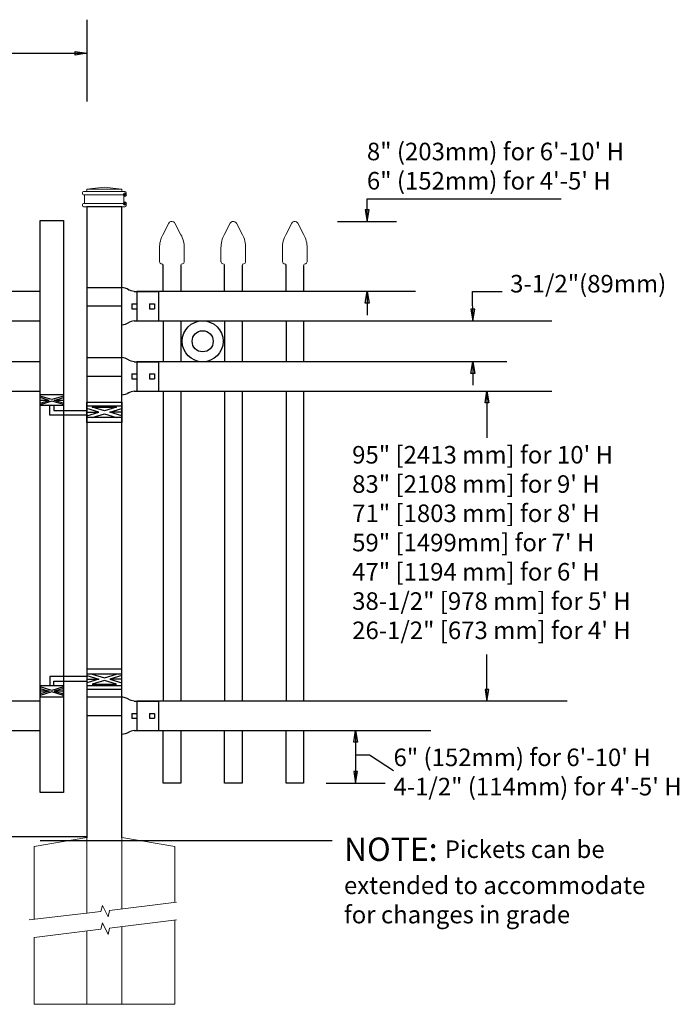
# Model space of a CAD drawing. Units: inches. Extents: x -11 to 544, y 603 to 968.
# Drawn here: x 165 to 222, y 702 to 786 of the extents above; entities that cross this region are included whole.
import ezdxf

# ---------------------------------------------------------------- set-up
doc = ezdxf.new("R2010")
doc.units = ezdxf.units.IN
doc.header["$MEASUREMENT"] = 0
for name, color, linetype in [('3D OBJECT 1', 250, 'Continuous'), ('CONCREATE 1', 250, 'Continuous'), ('DIMENSION 1', 250, 'Continuous'), ('GATE POST 1', 250, 'Continuous'), ('Layer 1', 250, 'Continuous'), ('PICKETS 1', 250, 'Continuous'), ('RAILS 1', 250, 'Continuous')]:
    doc.layers.add(name, color=color, linetype=linetype)
doc.styles.get("Standard").update_dxf_attribs({"font": 'Verdana.ttf'})

# ---------------------------------------------------------------- blocks, each defined once
blk = doc.blocks.new('post')
at = {"layer": 'GATE POST 1', "color": 250}
blk.add_lwpolyline([(283.405, 1080.807), (283.405, 1134.718), (286.405, 1134.718), (286.405, 1080.8)], dxfattribs=at)
at = {"layer": 'Layer 1', "color": 250, "lineweight": 20}
for points in [[(283.15, 1136.02), (283.098, 1136.02), (283.057, 1135.978), (283.057, 1135.927)], [(283.057, 1135.927), (283.057, 1135.927), (283.057, 1135.834), (283.057, 1135.834)], [(283.15, 1136.02), (283.15, 1136.02), (283.336, 1136.02), (283.336, 1136.02)], [(283.336, 1136.02), (283.387, 1136.02), (283.429, 1136.062), (283.429, 1136.113)], [(283.336, 1136.02), (283.336, 1136.02), (286.498, 1136.02), (286.498, 1136.02)], [(284.917, 1136.392), (284.917, 1136.392), (283.429, 1136.206), (283.429, 1136.206)], [(283.429, 1136.206), (283.429, 1136.206), (286.405, 1136.206), (286.405, 1136.206)], [(283.429, 1136.206), (283.429, 1136.206), (283.429, 1136.113), (283.429, 1136.113)], [(284.917, 1136.392), (284.917, 1136.392), (286.405, 1136.206), (286.405, 1136.206)], [(286.405, 1136.206), (286.405, 1136.206), (286.405, 1136.113), (286.405, 1136.113)], [(286.405, 1136.113), (286.405, 1136.061), (286.446, 1136.02), (286.498, 1136.02)], [(286.498, 1136.02), (286.498, 1136.02), (286.684, 1136.02), (286.684, 1136.02)], [(286.777, 1135.927), (286.777, 1135.979), (286.735, 1136.02), (286.684, 1136.02)], [(286.777, 1135.927), (286.777, 1135.927), (286.777, 1135.834), (286.777, 1135.834)], [(283.057, 1135.834), (283.057, 1135.782), (283.099, 1135.741), (283.15, 1135.741)], [(283.15, 1135.741), (283.15, 1135.741), (286.684, 1135.741), (286.684, 1135.741)], [(283.243, 1135.648), (283.243, 1135.7), (283.202, 1135.741), (283.15, 1135.741)], [(283.15, 1134.997), (283.202, 1134.997), (283.243, 1135.039), (283.243, 1135.09)], [(283.243, 1135.648), (283.243, 1135.648), (283.243, 1135.09), (283.243, 1135.09)], [(286.684, 1135.741), (286.633, 1135.741), (286.591, 1135.699), (286.591, 1135.648)], [(286.591, 1135.648), (286.591, 1135.648), (286.591, 1135.09), (286.591, 1135.09)], [(286.591, 1135.09), (286.591, 1135.038), (286.633, 1134.997), (286.684, 1134.997)], [(286.684, 1135.741), (286.736, 1135.741), (286.777, 1135.783), (286.777, 1135.834)], [(283.15, 1134.997), (283.098, 1134.997), (283.057, 1134.955), (283.057, 1134.904)], [(283.057, 1134.904), (283.057, 1134.904), (283.057, 1134.811), (283.057, 1134.811)], [(283.057, 1134.811), (283.057, 1134.759), (283.099, 1134.718), (283.15, 1134.718)], [(283.15, 1134.997), (283.15, 1134.997), (286.684, 1134.997), (286.684, 1134.997)], [(283.15, 1134.718), (283.15, 1134.718), (286.684, 1134.718), (286.684, 1134.718)], [(283.429, 1134.718), (283.429, 1134.718), (286.405, 1134.718), (286.405, 1134.718)], [(286.777, 1134.904), (286.777, 1134.956), (286.735, 1134.997), (286.684, 1134.997)], [(286.684, 1134.718), (286.736, 1134.718), (286.777, 1134.76), (286.777, 1134.811)], [(286.777, 1134.904), (286.777, 1134.904), (286.777, 1134.811), (286.777, 1134.811)]]:
    blk.add_open_spline(points, degree=3, dxfattribs=at)
at = {"layer": 'Layer 1', "color": 250}
for points in [[(283.15, 1135.741), (283.15, 1135.741), (283.274, 1135.741), (283.274, 1135.741), (283.274, 1135.809), (283.218, 1135.865), (283.15, 1135.865), (283.082, 1135.865), (283.026, 1135.809), (283.026, 1135.741), (283.026, 1135.673), (283.082, 1135.617), (283.15, 1135.617), (283.218, 1135.617), (283.274, 1135.673), (283.274, 1135.741), (283.274, 1135.741), (283.15, 1135.741), (283.15, 1135.741)], [(283.15, 1134.997), (283.15, 1134.997), (283.274, 1134.997), (283.274, 1134.997), (283.274, 1135.065), (283.218, 1135.121), (283.15, 1135.121), (283.082, 1135.121), (283.026, 1135.065), (283.026, 1134.997), (283.026, 1134.929), (283.082, 1134.873), (283.15, 1134.873), (283.218, 1134.873), (283.274, 1134.929), (283.274, 1134.997), (283.274, 1134.997), (283.15, 1134.997), (283.15, 1134.997)]]:
    blk.add_open_spline(points, degree=3, knots=[0, 0, 0, 0, 0.166667, 0.166667, 0.166667, 0.333333, 0.333333, 0.333333, 0.5, 0.5, 0.5, 0.666667, 0.666667, 0.666667, 0.833333, 0.833333, 0.833333, 1, 1, 1, 1], dxfattribs=at)
blk = doc.blocks.new('post under g')
at = {"layer": 'Layer 1', "color": 250, "lineweight": 20}
for points in [[(137.369, 1080.05), (137.369, 1080.05), (141.87, 1080.8), (141.87, 1080.8)], [(141.87, 1080.8), (141.87, 1080.8), (141.87, 1077.764), (141.87, 1074.697)], [(149.372, 1080.05), (149.372, 1080.05), (144.87, 1080.8), (144.87, 1080.8)], [(144.87, 1074.322), (144.87, 1077.545), (144.87, 1080.8), (144.87, 1080.8)], [(137.369, 1075.26), (137.369, 1077.759), (137.369, 1080.05), (137.369, 1080.05)], [(149.372, 1080.05), (149.372, 1080.05), (149.372, 1076.937), (149.372, 1073.808)], [(137.369, 1066.554), (137.369, 1069.709), (137.369, 1073.759), (137.369, 1073.759)], [(141.87, 1073.197), (141.87, 1073.197), (141.87, 1069.256), (141.87, 1066.554)], [(144.87, 1066.554), (144.87, 1069.141), (144.87, 1072.822), (144.87, 1072.822)], [(149.372, 1072.259), (149.372, 1072.259), (149.372, 1069.032), (149.372, 1066.554)], [(149.372, 1066.554), (149.372, 1066.554), (137.368, 1066.554), (137.368, 1066.554)]]:
    blk.add_open_spline(points, degree=3, dxfattribs=at)
for points in [[(137.219, 1075.279), (137.219, 1075.279), (142.924, 1074.565), (142.924, 1074.565), (142.924, 1074.565), (143.045, 1074.031), (143.045, 1074.031), (143.045, 1074.031), (143.546, 1075.007), (143.546, 1075.007), (143.546, 1075.007), (143.668, 1074.473), (143.668, 1074.473), (143.668, 1074.473), (149.787, 1073.759), (149.787, 1073.759)], [(137.219, 1073.778), (137.219, 1073.778), (142.924, 1073.065), (142.924, 1073.065), (142.924, 1073.065), (143.045, 1072.531), (143.045, 1072.531), (143.045, 1072.531), (143.546, 1073.507), (143.546, 1073.507), (143.546, 1073.507), (143.668, 1072.972), (143.668, 1072.972), (143.668, 1072.972), (149.372, 1072.259), (149.372, 1072.259)]]:
    blk.add_open_spline(points, degree=3, knots=[0, 0, 0, 0, 0.2, 0.2, 0.2, 0.4, 0.4, 0.4, 0.6, 0.6, 0.6, 0.8, 0.8, 0.8, 1, 1, 1, 1], dxfattribs=at)
blk = doc.blocks.new('R FOR PRESTONE')
for p, q in [((161.514, 732.554), (161.242, 732.616)), ((161.69, 732.481), (161.515, 732.554)), ((161.795, 732.419), (161.695, 732.479)), ((161.795, 732.419), (161.82, 732.404)), ((161.894, 732.367), (161.82, 732.404)), ((162.022, 732.316), (161.894, 732.367)), ((162.295, 732.254), (162.022, 732.316)), ((162.022, 732.316), (162.022, 732.316)), ((164.373, 729.755), (164.373, 732.255)), ((161.241, 731.005), (158.241, 731.005)), ((161.69, 729.528), (161.515, 729.455)), ((161.795, 729.59), (161.695, 729.53)), ((161.795, 729.59), (161.82, 729.605)), ((161.894, 729.642), (161.82, 729.605)), ((162.022, 729.693), (161.894, 729.642)), ((162.295, 729.755), (162.022, 729.693)), ((162.022, 729.693), (162.022, 729.693)), ((161.514, 729.455), (161.242, 729.393))]:
    blk.add_line(p, q)
at = {"layer": 'Layer 1', "color": 250, "lineweight": 25}
for points in [[(161.241, 732.616), (161.241, 731.005)], [(162.295, 732.255), (164.374, 732.255)], [(162.085, 730.794), (162.085, 731.216)], [(162.085, 731.216), (162.506, 731.216)], [(162.506, 730.794), (162.506, 731.216)], [(162.506, 730.794), (162.506, 731.216)], [(163.59, 730.794), (163.59, 731.216)], [(163.59, 731.216), (164.012, 731.216)], [(164.012, 730.794), (164.012, 731.216)], [(158.241, 729.393), (158.241, 731.005)], [(162.085, 730.794), (162.506, 730.794)], [(163.59, 730.794), (164.012, 730.794)], [(162.295, 729.755), (164.374, 729.755)], [(158.241, 729.393), (161.241, 729.393)]]:
    blk.add_lwpolyline(points, dxfattribs=at)
blk = doc.blocks.new('CAPSSS')
at = {"layer": 'Layer 1', "color": 250, "lineweight": 20}
for points in [[(306.482, 720.395), (306.482, 720.395), (306.823, 721.044), (306.823, 721.044)], [(307.178, 721.044), (307.178, 721.044), (307.519, 720.395), (307.519, 720.395)], [(306.482, 720.395), (306.373, 720.211), (306.287, 719.863), (306.299, 719.65)], [(307.703, 719.65), (307.714, 719.863), (307.628, 720.211), (307.519, 720.395)], [(306.299, 718.845), (306.299, 718.845), (306.299, 719.65), (306.299, 719.65)], [(307.703, 718.845), (307.703, 718.845), (307.703, 719.65), (307.703, 719.65)], [(306.299, 718.845), (306.299, 718.79), (306.343, 718.745), (306.399, 718.745)], [(306.499, 718.645), (306.499, 718.7), (306.454, 718.745), (306.399, 718.745)], [(307.602, 718.745), (307.547, 718.745), (307.501, 718.7), (307.499, 718.658)], [(307.602, 718.745), (307.657, 718.745), (307.702, 718.789), (307.702, 718.845)]]:
    blk.add_open_spline(points, degree=3, dxfattribs=at)
blk.add_open_spline([(307.178, 721.044), (307.126, 721.142), (307.006, 721.179), (306.907, 721.128), (306.876, 721.114), (306.837, 721.075), (306.823, 721.044)], degree=3, knots=[0, 0, 0, 0, 0.5, 0.5, 0.5, 1, 1, 1, 1], dxfattribs=at)
blk = doc.blocks.new('CAP 2')
at = {"layer": 'PICKETS 1'}
for p, q in [((221.081, 1005.84), (221.078, 1003.6)), ((222.578, 1003.6), (222.581, 1005.861))]:
    blk.add_line(p, q, dxfattribs=at)
at = {"xscale": 1.500124934329207, "yscale": 1.500124934329207, "zscale": 1.500124934329207}
blk.add_blockref('CAPSSS', (-238.706, -72.217), dxfattribs=at)
blk = doc.blocks.new('H FOR PRESTONE')
at = {"layer": '3D OBJECT 1', "color": 250}
for p, q in [((95.095, 710.583), (96.132, 710.272)), ((96.132, 710.272), (95.095, 709.96)), ((95.095, 710.272), (96.132, 710.272)), ((96.594, 710.392), (95.557, 710.703)), ((95.557, 709.84), (96.594, 710.152)), ((97.631, 710.703), (96.594, 710.392)), ((96.594, 710.152), (97.631, 709.84)), ((98.095, 710.583), (97.058, 710.272)), ((97.058, 710.272), (98.095, 709.96)), ((98.095, 710.272), (97.058, 710.272)), ((98.095, 710.509), (101.263, 710.509)), ((101.263, 710.509), (101.263, 709.696)), ((97.631, 709.84), (95.557, 709.84)), ((100.902, 710.103), (98.095, 710.103)), ((100.095, 709.618), (101.093, 709.319)), ((100.095, 709.488), (100.875, 709.254)), ((100.902, 709.696), (100.902, 710.103)), ((101.093, 709.319), (102.095, 709.62)), ((102.095, 709.489), (101.31, 709.254)), ((100.875, 709.254), (100.095, 709.02)), ((100.095, 709.254), (100.875, 709.254)), ((100.095, 708.889), (101.093, 709.189)), ((101.093, 709.189), (102.095, 708.888)), ((101.31, 709.254), (102.095, 709.254)), ((101.31, 709.254), (102.091, 709.02))]:
    blk.add_line(p, q, dxfattribs=at)
for points in [[(95.095, 711.134), (98.095, 711.134), (98.095, 709.409), (95.095, 709.409)], [(95.095, 710.703), (98.095, 710.703), (98.095, 709.725), (95.095, 709.725)], [(100.095, 709.696), (102.095, 709.696), (102.095, 708.758), (100.095, 708.758)]]:
    blk.add_lwpolyline(points, close=True, dxfattribs=at)

msp = doc.modelspace()

# ---------------------------------------------------------------- linework, layer by layer
for p, q in [((171.218, 786.184), (171.218, 779.206)), ((195.152, 770.87), (211.721, 770.87)), ((192.627, 768.948), (197.677, 768.948)), ((175.483, 762.947), (175.483, 760.447)), ((204.158, 762.948), (206.673, 762.948)), ((179.234, 760.443), (179.234, 756.952)), ((184.484, 760.443), (184.484, 756.952)), ((189.734, 760.443), (189.734, 756.952)), ((175.483, 756.952), (175.483, 754.452)), ((179.234, 754.452), (179.234, 727.942)), ((184.484, 754.452), (184.484, 727.942)), ((189.734, 754.452), (189.734, 727.942)), ((175.483, 727.947), (175.483, 725.447)), ((195.345, 723.359), (197.407, 722.017)), ((191.648, 720.945), (196.698, 720.945))]:
    msp.add_line(p, q)
msp.add_lwpolyline([(169.219, 720.153), (167.219, 720.153), (167.219, 769.012), (169.219, 769.012)], close=True)
for points in [[(179.234, 725.442), (179.234, 720.941), (177.734, 720.941), (177.734, 725.442)], [(184.484, 725.442), (184.484, 720.94), (182.984, 720.94), (182.984, 725.442)], [(189.734, 725.442), (189.734, 720.94), (188.234, 720.94), (188.234, 725.442)]]:
    msp.add_lwpolyline(points)
for radius in [1.749, 0.9]:
    msp.add_circle((181.109, 758.701), radius)
at = {"layer": 'CONCREATE 1', "color": 250}
for p, q in [((171.219, 716.36), (69.174, 716.344)), ((167.231, 716.032), (184.181, 716.032)), ((167.232, 716.032), (184.181, 716.032)), ((175.231, 716.032), (192.181, 716.032)), ((175.232, 716.032), (192.181, 716.032))]:
    msp.add_line(p, q, dxfattribs=at)
at = {"layer": 'DIMENSION 1', "color": 250}
for p, q in [((170.218, 783.479), (171.218, 783.312)), ((170.218, 783.146), (170.218, 783.479)), ((151.93, 783.312), (171.218, 783.312)), ((171.218, 783.312), (170.218, 783.146)), ((194.985, 761.948), (195.152, 762.948)), ((195.152, 762.948), (195.318, 761.948)), ((195.152, 762.948), (195.152, 760.948)), ((204.192, 760.448), (204.158, 762.948)), ((195.318, 761.948), (194.985, 761.948)), ((204.025, 761.448), (204.192, 760.448)), ((204.359, 761.448), (204.025, 761.448)), ((204.192, 760.448), (204.359, 761.448)), ((204.019, 755.948), (204.185, 756.948)), ((204.185, 756.948), (204.352, 755.948)), ((204.185, 756.948), (204.185, 754.948)), ((204.352, 755.948), (204.019, 755.948)), ((194.007, 724.448), (194.173, 725.448)), ((194.173, 725.448), (194.34, 724.448)), ((194.173, 725.448), (194.173, 720.945)), ((194.34, 724.448), (194.007, 724.448)), ((194.173, 723.359), (195.345, 723.359)), ((194.006, 721.945), (194.173, 720.945)), ((194.34, 721.945), (194.006, 721.945)), ((194.173, 720.945), (194.34, 721.945))]:
    msp.add_line(p, q, dxfattribs=at)
at = {"layer": 'DIMENSION 1'}
for p, q in [((195.152, 768.948), (195.152, 770.87)), ((194.985, 769.948), (195.152, 768.948)), ((195.318, 769.948), (194.985, 769.948)), ((195.152, 768.948), (195.318, 769.948)), ((205.222, 753.442), (205.388, 754.442)), ((205.388, 754.442), (205.555, 753.442)), ((205.388, 754.442), (205.388, 750.44)), ((205.555, 753.442), (205.222, 753.442)), ((205.389, 727.948), (205.389, 731.934)), ((205.222, 728.948), (205.389, 727.948)), ((205.555, 728.948), (205.222, 728.948)), ((205.389, 727.948), (205.555, 728.948))]:
    msp.add_line(p, q, dxfattribs=at)
at = {"layer": 'PICKETS 1'}
for points in [[(177.734, 760.443), (177.734, 756.952)], [(182.984, 760.443), (182.984, 756.952)], [(188.234, 760.443), (188.234, 756.952)], [(177.734, 754.452), (177.734, 727.942)], [(182.984, 754.452), (182.984, 727.942)], [(188.234, 754.452), (188.234, 727.942)]]:
    msp.add_lwpolyline(points, dxfattribs=at)
at = {"layer": 'RAILS 1', "color": 250}
for p, q in [((199.28, 762.947), (175.483, 762.947)), ((175.483, 760.447), (210.936, 760.447)), ((207.091, 756.952), (175.483, 756.952)), ((175.483, 754.452), (210.936, 754.452)), ((212.234, 727.947), (175.483, 727.947)), ((175.483, 725.447), (200.601, 725.447))]:
    msp.add_line(p, q, dxfattribs=at)
for points in [[(167.219, 762.947), (123.218, 762.947), (123.218, 760.447), (167.219, 760.447)], [(167.219, 756.952), (123.218, 756.952), (123.218, 754.452), (167.219, 754.452)], [(167.219, 727.947), (123.218, 727.947), (123.218, 725.447), (167.219, 725.447)]]:
    msp.add_lwpolyline(points, close=True, dxfattribs=at)

# ---------------------------------------------------------------- block references
at = {"xscale": -1}
for name, p in [('post', (457.623, -364.518)), ('CAP 2', (400.312, -240.657)), ('CAP 2', (405.562, -240.657)), ('CAP 2', (410.812, -240.657)), ('H FOR PRESTONE', (269.313, 19.551)), ('post under g', (316.088, -364.51))]:
    msp.add_blockref(name, p, dxfattribs=at)
at = {"xscale": -1, "rotation": 180.0057370140123}
for p in [(12.904, 1492.686), (12.904, 1486.69), (12.904, 1457.686)]:
    msp.add_blockref('R FOR PRESTONE', p, dxfattribs=at)
at = {"rotation": 180}
msp.add_blockref('H FOR PRESTONE', (269.313, 1462.904), dxfattribs=at)

# ---------------------------------------------------------------- texts
at = {"layer": 'DIMENSION 1', "color": 250, "char_height": 1.5, "attachment_point": 1}
for s, width, heights, insert in [('\\A1;8" (203mm) for 6\'-10\' H\\P6" (152mm) for 4\'-5\' H', 50.05853, [8.027], (195.134, 775.67)), ('\\A1;3-1/2"(89mm)', 23.89736, [4.399], (207.367, 764.374)), ('\\A1;6" (152mm) for 6\'-10\' H\\P4-1/2" (114mm) for 4\'-5\' H', 44.07535, [10.378], (197.407, 723.898))]:
    msp.add_mtext_dynamic_manual_height_columns(s, width=width, gutter_width=1, heights=heights, dxfattribs=dict(at, insert=insert))
at = {"layer": 'DIMENSION 1', "attachment_point": 1}
for s, width, heights, insert, char_height in [('\\A1;\\pxql;95" [2413 mm] for 10\' H\\P83" [2108 mm] for 9\' H\\P71" [1803 mm] for 8\' H\\P59" [1499mm] for 7\' H\\P47" [1194 mm] for 6\' H\\P38-1/2" [978 mm] for 5\' H\\P26-1/2" [673 mm] for 4\' H', 45.26907, [31.993], (193.878, 749.755), 1.5), ('\\A1;NOTE: {\\H0.75x;Pickets can be\\Pextended to accommodate\\Pfor changes in grade}', 64.13205, [16.224], (193.175, 716.295), 2)]:
    msp.add_mtext_dynamic_manual_height_columns(s, width=width, gutter_width=1, heights=heights, dxfattribs=dict(at, insert=insert, char_height=char_height))

doc.saveas('drawing.dxf')
